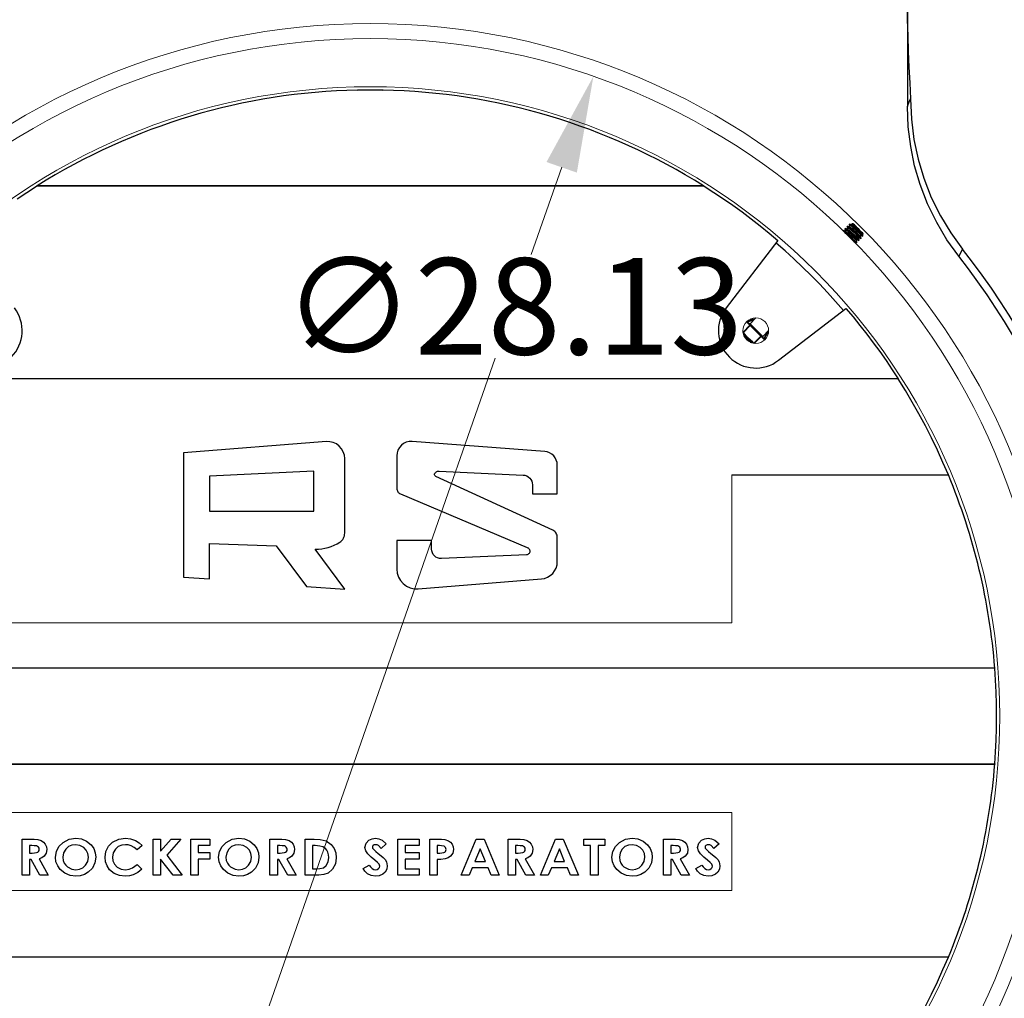
# Model space of a CAD drawing. Extents: x 491 to 722, y -17 to 140.
# Drawn here: x 528 to 549, y 105 to 125 of the extents above; entities that cross this region are included whole.
import ezdxf

# ---------------------------------------------------------------- set-up
doc = ezdxf.new("R2010")
doc.units = 0
doc.header["$LTSCALE"] = 6
doc.header["$MEASUREMENT"] = 0
doc.layers.get('0').update_dxf_attribs({"linetype": 'CONTINUOUS'})
doc.layers.get('DEFPOINTS').update_dxf_attribs({"color": 211, "linetype": 'CONTINUOUS'})
doc.layers.add('AM_5', color=3, linetype='CONTINUOUS', lineweight=15)
doc.styles.add('TEXT', font='arial.ttf')
doc.dimstyles.new('RKFD-SUB$3', dxfattribs={"dimtxt": 2, "dimasz": 2, "dimexe": 2, "dimexo": 2, "dimgap": 0, "dimtad": 0, "dimtih": 1, "dimtoh": 1, "dimzin": 0, "dimdsep": 46, "dimtxsty": 'TEXT', "dimcen": 0, "dimclrd": 5, "dimclre": 5, "dimclrt": 7, "dimadec": 0, "dimazin": 0, "dimtfac": 1, "dimtofl": 0, "dimtmove": 2, "dimatfit": 3, "dimfxl": 1, "dimtolj": 1, "dimtzin": 0, "dimlwd": -1, "dimarcsym": 0})

# ---------------------------------------------------------------- blocks, each defined once
blk = doc.blocks.new('1000TOP')
for p, q in [((11.145, 19.535), (11.145, 12.65)), ((-0.263, 12.995), (-0.088, 12.999)), ((0.263, 12.995), (-0.263, 12.995)), ((-0.088, 12.999), (0.088, 12.999)), ((0.088, 12.999), (0.263, 12.995)), ((11.145, 12.65), (11.185, 12.752)), ((11.185, 12.752), (11.211, 12.815)), ((11.211, 12.815), (11.228, 12.389)), ((11.162, 12.234), (11.145, 12.65)), ((11.228, 12.389), (11.282, 11.967)), ((11.214, 11.82), (11.162, 12.234)), ((11.282, 11.967), (11.367, 11.561)), ((11.296, 11.422), (11.214, 11.82)), ((11.367, 11.561), (11.486, 11.164)), ((11.41, 11.033), (11.296, 11.422)), ((11.486, 11.164), (11.642, 10.767)), ((-7.326, 10.739), (-7.128, 10.871)), ((-7.128, 10.871), (-6.928, 11)), ((-6.915, 11.005), (-6.928, 11)), ((6.915, 11.005), (-6.915, 11.005)), ((6.928, 11), (6.915, 11.005)), ((6.928, 11), (7.128, 10.871)), ((7.128, 10.871), (7.326, 10.739)), ((11.565, 10.632), (11.41, 11.033)), ((7.326, 10.739), (7.521, 10.603)), ((11.753, 10.245), (11.565, 10.632)), ((11.642, 10.767), (11.831, 10.384)), ((7.521, 10.603), (7.714, 10.464)), ((7.714, 10.464), (7.904, 10.321)), ((7.904, 10.321), (8.092, 10.174)), ((9.99, 10.218), (9.994, 10.202)), ((10.021, 10.22), (9.991, 10.22)), ((9.991, 10.218), (9.993, 10.218)), ((9.993, 10.218), (10.008, 10.206)), ((10.029, 10.212), (10.021, 10.22)), ((10.021, 10.22), (10.021, 10.22)), ((11.967, 9.887), (11.753, 10.245)), ((11.831, 10.384), (12.045, 10.029)), ((8.092, 10.174), (8.277, 10.025)), ((8.277, 10.025), (8.459, 9.871)), ((9.809, 10.069), (9.818, 10.063)), ((9.811, 10.076), (9.811, 10.076)), ((9.835, 10.07), (9.812, 10.076)), ((9.814, 10.074), (9.824, 10.069)), ((9.818, 10.063), (9.85, 10.037)), ((9.824, 10.069), (9.855, 10.043)), ((9.858, 10.064), (9.835, 10.07)), ((9.855, 10.12), (9.85, 10.115)), ((9.852, 10.112), (9.85, 10.115)), ((9.85, 10.115), (9.863, 10.108)), ((9.85, 10.114), (9.856, 10.091)), ((9.85, 10.037), (9.896, 9.997)), ((9.868, 10.113), (9.855, 10.12)), ((9.855, 10.043), (9.901, 10.003)), ((9.856, 10.091), (9.862, 10.069)), ((9.879, 10.114), (9.857, 10.121)), ((9.859, 10.067), (9.857, 10.065)), ((9.862, 10.07), (9.859, 10.067)), ((9.867, 10.059), (9.86, 10.063)), ((9.863, 10.108), (9.894, 10.082)), ((9.892, 10.039), (9.867, 10.059)), ((9.9, 10.087), (9.868, 10.113)), ((9.902, 10.108), (9.879, 10.114)), ((9.929, 10.008), (9.892, 10.039)), ((9.899, 10.165), (9.894, 10.159)), ((9.896, 10.156), (9.894, 10.159)), ((9.894, 10.159), (9.907, 10.152)), ((9.894, 10.158), (9.9, 10.135)), ((9.894, 10.082), (9.94, 10.041)), ((9.912, 10.157), (9.899, 10.165)), ((9.9, 10.135), (9.906, 10.113)), ((9.945, 10.047), (9.9, 10.087)), ((9.924, 10.159), (9.901, 10.165)), ((9.903, 10.111), (9.901, 10.109)), ((9.906, 10.114), (9.903, 10.111)), ((9.904, 10.107), (9.911, 10.103)), ((9.907, 10.152), (9.938, 10.126)), ((9.911, 10.103), (9.937, 10.083)), ((9.944, 10.131), (9.912, 10.157)), ((9.946, 10.153), (9.924, 10.159)), ((9.937, 10.083), (9.973, 10.052)), ((9.944, 10.209), (9.938, 10.203)), ((9.951, 10.196), (9.938, 10.203)), ((9.938, 10.203), (9.94, 10.2)), ((9.938, 10.202), (9.944, 10.179)), ((9.938, 10.126), (9.984, 10.086)), ((9.94, 10.041), (9.993, 9.993)), ((9.957, 10.202), (9.944, 10.209)), ((9.944, 10.179), (9.95, 10.158)), ((9.99, 10.091), (9.944, 10.131)), ((9.968, 10.203), (9.945, 10.209)), ((9.948, 10.155), (9.945, 10.153)), ((9.999, 9.999), (9.945, 10.047)), ((9.95, 10.158), (9.948, 10.155)), ((9.955, 10.147), (9.948, 10.151)), ((9.983, 10.17), (9.951, 10.196)), ((9.981, 10.128), (9.955, 10.147)), ((9.988, 10.176), (9.957, 10.202)), ((9.991, 10.197), (9.968, 10.203)), ((9.973, 10.052), (10.016, 10.016)), ((10.017, 10.097), (9.981, 10.128)), ((10.028, 10.13), (9.983, 10.17)), ((9.984, 10.086), (10.038, 10.038)), ((10.034, 10.135), (9.988, 10.176)), ((9.992, 10.199), (9.989, 10.197)), ((10.097, 9.995), (9.99, 10.091)), ((9.994, 10.202), (9.992, 10.199)), ((10, 10.192), (9.992, 10.195)), ((10.025, 10.172), (10, 10.192)), ((10.008, 10.206), (10.035, 10.182)), ((10.016, 10.016), (10.058, 9.979)), ((10.06, 10.06), (10.017, 10.097)), ((10.061, 10.141), (10.025, 10.172)), ((10.082, 10.082), (10.028, 10.13)), ((10.047, 10.194), (10.029, 10.212)), ((10.087, 10.087), (10.034, 10.135)), ((10.035, 10.182), (10.069, 10.151)), ((10.038, 10.038), (10.091, 9.99)), ((10.073, 10.168), (10.047, 10.194)), ((10.102, 10.023), (10.06, 10.06)), ((10.104, 10.104), (10.061, 10.141)), ((10.069, 10.151), (10.107, 10.116)), ((10.104, 10.137), (10.073, 10.168)), ((10.135, 10.034), (10.082, 10.082)), ((10.107, 10.072), (10.087, 10.087)), ((10.087, 10.087), (10.1, 10.074)), ((10.1, 10.074), (10.113, 10.061)), ((10.139, 9.992), (10.102, 10.023)), ((10.137, 10.104), (10.104, 10.137)), ((10.146, 10.067), (10.104, 10.104)), ((10.107, 10.116), (10.145, 10.081)), ((10.151, 10.039), (10.107, 10.072)), ((10.113, 10.061), (10.126, 10.049)), ((10.126, 10.049), (10.138, 10.037)), ((10.181, 9.994), (10.135, 10.034)), ((10.168, 10.073), (10.137, 10.104)), ((10.138, 10.037), (10.15, 10.025)), ((10.145, 10.081), (10.178, 10.052)), ((10.183, 10.036), (10.146, 10.067)), ((10.15, 10.025), (10.161, 10.014)), ((10.184, 10.017), (10.151, 10.039)), ((10.161, 10.014), (10.171, 10.003)), ((10.194, 10.047), (10.168, 10.073)), ((10.178, 10.052), (10.2, 10.032)), ((10.208, 10.016), (10.183, 10.036)), ((10.207, 10.004), (10.184, 10.017)), ((10.2, 10.032), (10.188, 10.041)), ((10.212, 10.029), (10.194, 10.047)), ((10.2, 10.032), (10.206, 10.026)), ((10.206, 10.026), (10.218, 10.014)), ((10.219, 10.011), (10.208, 10.016)), ((10.22, 10.021), (10.212, 10.029)), ((10.218, 10.014), (10.22, 10.012)), ((10.219, 10.013), (10.219, 10.011)), ((10.22, 10.012), (10.22, 10.021)), ((10.22, 10.021), (10.22, 10.021)), ((10.22, 10.012), (10.22, 10.012)), ((12.045, 10.029), (12.288, 9.693)), ((8.459, 9.871), (7.384, 8.471)), ((8.606, 9.656), (8.419, 9.819)), ((9.896, 9.997), (10.003, 9.901)), ((9.901, 10.003), (10.008, 9.907)), ((9.971, 9.971), (9.929, 10.008)), ((10.014, 9.934), (9.971, 9.971)), ((9.993, 9.993), (10.047, 9.945)), ((10.052, 9.951), (9.999, 9.999)), ((10.003, 9.901), (10.048, 9.861)), ((10.008, 9.907), (10.054, 9.867)), ((10.05, 9.903), (10.014, 9.934)), ((10.034, 9.847), (10.056, 9.842)), ((10.047, 9.945), (10.093, 9.905)), ((10.048, 9.861), (10.08, 9.835)), ((10.076, 9.884), (10.05, 9.903)), ((10.098, 9.911), (10.052, 9.951)), ((10.054, 9.867), (10.086, 9.841)), ((10.056, 9.842), (10.077, 9.837)), ((10.058, 9.979), (10.094, 9.948)), ((10.086, 9.878), (10.076, 9.884)), ((10.078, 9.891), (10.1, 9.886)), ((10.08, 9.835), (10.093, 9.828)), ((10.086, 9.878), (10.089, 9.881)), ((10.086, 9.841), (10.098, 9.833)), ((10.092, 9.856), (10.087, 9.879)), ((10.089, 9.881), (10.092, 9.884)), ((10.091, 9.99), (10.137, 9.949)), ((10.099, 9.834), (10.092, 9.856)), ((10.093, 9.905), (10.124, 9.879)), ((10.093, 9.828), (10.098, 9.833)), ((10.094, 9.948), (10.12, 9.928)), ((10.142, 9.955), (10.097, 9.995)), ((10.13, 9.885), (10.098, 9.911)), ((10.098, 9.833), (10.098, 9.835)), ((10.1, 9.886), (10.122, 9.881)), ((10.12, 9.928), (10.13, 9.923)), ((10.123, 9.935), (10.144, 9.93)), ((10.124, 9.879), (10.137, 9.872)), ((10.13, 9.923), (10.133, 9.925)), ((10.143, 9.877), (10.13, 9.885)), ((10.137, 9.901), (10.131, 9.923)), ((10.133, 9.925), (10.136, 9.928)), ((10.137, 9.949), (10.168, 9.923)), ((10.143, 9.878), (10.137, 9.901)), ((10.137, 9.872), (10.143, 9.877)), ((10.164, 9.972), (10.139, 9.992)), ((10.174, 9.929), (10.142, 9.955)), ((10.142, 9.879), (10.143, 9.877)), ((10.144, 9.93), (10.166, 9.925)), ((10.175, 9.967), (10.164, 9.972)), ((10.167, 9.979), (10.188, 9.974)), ((10.168, 9.923), (10.181, 9.916)), ((10.171, 10.003), (10.181, 9.994)), ((10.187, 9.922), (10.174, 9.929)), ((10.175, 9.967), (10.177, 9.97)), ((10.181, 9.945), (10.175, 9.967)), ((10.177, 9.97), (10.18, 9.972)), ((10.181, 9.994), (10.207, 9.971)), ((10.187, 9.922), (10.181, 9.945)), ((10.181, 9.916), (10.187, 9.922)), ((10.186, 9.923), (10.187, 9.922)), ((10.188, 9.974), (10.21, 9.97)), ((10.219, 10.003), (10.207, 10.004)), ((10.207, 9.971), (10.219, 9.962)), ((10.219, 9.962), (10.218, 9.963)), ((10.219, 10.008), (10.219, 10.003)), ((10.22, 9.963), (10.22, 10.008)), ((12.211, 9.547), (11.967, 9.887)), ((8.789, 9.49), (8.606, 9.656)), ((12.281, 9.68), (12.211, 9.547)), ((12.288, 9.693), (12.281, 9.68)), ((8.969, 9.32), (8.789, 9.49)), ((9.146, 9.146), (8.969, 9.32)), ((9.32, 8.969), (9.146, 9.146)), ((9.49, 8.789), (9.32, 8.969)), ((9.656, 8.606), (9.49, 8.789)), ((9.819, 8.419), (9.656, 8.606)), ((8.471, 7.384), (9.871, 8.459)), ((9.871, 8.459), (10.018, 8.285)), ((7.823, 8.168), (7.808, 8.183)), ((7.824, 8.175), (7.811, 8.187)), ((7.846, 8.153), (7.824, 8.175)), ((7.827, 8.173), (7.825, 8.17)), ((7.85, 8.213), (7.827, 8.173)), ((7.831, 8.17), (7.871, 8.201)), ((7.862, 8.188), (7.831, 8.17)), ((7.832, 8.181), (7.842, 8.19)), ((7.842, 8.19), (7.853, 8.199)), ((7.853, 8.199), (7.864, 8.206)), ((7.934, 8.21), (7.862, 8.188)), ((7.864, 8.206), (7.875, 8.214)), ((7.871, 8.201), (7.945, 8.232)), ((7.875, 8.214), (7.887, 8.22)), ((8, 8.265), (7.88, 8.145)), ((7.97, 8.235), (7.887, 8.235)), ((7.887, 8.22), (7.9, 8.226)), ((7.9, 8.226), (7.912, 8.231)), ((7.912, 8.231), (7.925, 8.235)), ((7.945, 8.21), (7.934, 8.21)), ((7.945, 8.232), (7.962, 8.235)), ((10.018, 8.285), (10.161, 8.109)), ((7.735, 7.969), (7.878, 8.113)), ((7.885, 8.106), (7.741, 7.961)), ((7.878, 8.113), (7.823, 8.168)), ((7.876, 8.122), (7.846, 8.153)), ((7.856, 8.143), (7.853, 8.145)), ((7.859, 8.141), (7.856, 8.143)), ((7.863, 8.14), (7.859, 8.141)), ((7.867, 8.139), (7.863, 8.14)), ((7.87, 8.14), (7.867, 8.139)), ((7.874, 8.141), (7.87, 8.14)), ((7.871, 8.14), (7.872, 8.142)), ((7.872, 8.142), (7.882, 8.148)), ((7.877, 8.143), (7.874, 8.141)), ((7.913, 8.085), (7.876, 8.122)), ((7.88, 8.145), (7.877, 8.143)), ((7.879, 8.112), (7.878, 8.113)), ((7.88, 8.111), (7.879, 8.112)), ((7.88, 8.145), (7.883, 8.142)), ((7.881, 8.111), (7.88, 8.111)), ((7.881, 8.11), (7.881, 8.111)), ((7.882, 8.109), (7.881, 8.11)), ((7.883, 8.108), (7.882, 8.109)), ((7.883, 8.142), (7.895, 8.13)), ((7.884, 8.107), (7.883, 8.108)), ((7.885, 8.106), (7.884, 8.107)), ((7.996, 7.996), (7.885, 8.106)), ((7.895, 8.13), (7.916, 8.109)), ((7.955, 8.043), (7.913, 8.085)), ((7.916, 8.109), (7.944, 8.081)), ((7.944, 8.081), (7.977, 8.048)), ((7.999, 7.999), (7.955, 8.043)), ((7.977, 8.048), (8.012, 8.012)), ((8.106, 7.885), (7.996, 7.996)), ((8.043, 7.955), (7.999, 7.999)), ((8.012, 8.012), (8.081, 7.944)), ((8.145, 7.88), (8.265, 8)), ((8.209, 7.889), (8.263, 7.983)), ((8.245, 7.972), (8.243, 7.959)), ((8.246, 7.981), (8.245, 7.972)), ((10.161, 8.109), (10.301, 7.93)), ((7.736, 7.966), (7.734, 7.968)), ((7.734, 7.968), (7.734, 7.968)), ((7.739, 7.964), (7.736, 7.966)), ((7.741, 7.961), (7.739, 7.964)), ((7.741, 7.96), (7.741, 7.961)), ((7.832, 7.849), (7.741, 7.96)), ((7.791, 7.876), (7.745, 7.922)), ((7.833, 7.833), (7.791, 7.876)), ((7.801, 7.865), (7.813, 7.849)), ((7.813, 7.849), (7.808, 7.858)), ((7.813, 7.849), (7.849, 7.786)), ((7.938, 7.758), (7.832, 7.849)), ((7.842, 7.808), (7.832, 7.817)), ((7.876, 7.791), (7.833, 7.833)), ((7.853, 7.8), (7.842, 7.808)), ((7.864, 7.792), (7.853, 7.8)), ((7.875, 7.785), (7.864, 7.792)), ((7.887, 7.778), (7.875, 7.785)), ((7.917, 7.75), (7.876, 7.791)), ((7.89, 7.777), (7.887, 7.778)), ((7.961, 7.741), (8.106, 7.885)), ((8.113, 7.878), (7.969, 7.735)), ((8.085, 7.913), (8.043, 7.955)), ((8.081, 7.944), (8.109, 7.916)), ((8.122, 7.876), (8.085, 7.913)), ((8.106, 7.885), (8.108, 7.883)), ((8.108, 7.883), (8.109, 7.882)), ((8.109, 7.916), (8.13, 7.895)), ((8.109, 7.882), (8.11, 7.881)), ((8.11, 7.881), (8.111, 7.881)), ((8.111, 7.881), (8.111, 7.88)), ((8.111, 7.88), (8.112, 7.879)), ((8.112, 7.879), (8.113, 7.878)), ((8.113, 7.878), (8.168, 7.823)), ((8.153, 7.846), (8.122, 7.876)), ((8.13, 7.895), (8.142, 7.883)), ((8.139, 7.867), (8.14, 7.87)), ((8.14, 7.863), (8.139, 7.867)), ((8.14, 7.87), (8.141, 7.874)), ((8.141, 7.859), (8.14, 7.863)), ((8.141, 7.874), (8.143, 7.877)), ((8.143, 7.856), (8.141, 7.859)), ((8.142, 7.883), (8.145, 7.88)), ((8.143, 7.877), (8.145, 7.88)), ((8.145, 7.853), (8.143, 7.856)), ((8.175, 7.823), (8.153, 7.846)), ((8.191, 7.88), (8.158, 7.846)), ((8.168, 7.823), (8.183, 7.808)), ((8.171, 7.825), (8.209, 7.889)), ((8.171, 7.824), (8.171, 7.825)), ((8.187, 7.811), (8.175, 7.823)), ((8.223, 7.95), (8.191, 7.88)), ((8.224, 7.959), (8.223, 7.95)), ((8.243, 7.959), (8.241, 7.945)), ((10.301, 7.93), (10.438, 7.748)), ((7.883, 7.763), (7.904, 7.763)), ((7.922, 7.745), (7.917, 7.75)), ((7.961, 7.741), (7.938, 7.758)), ((7.962, 7.74), (7.961, 7.741)), ((7.965, 7.738), (7.962, 7.74)), ((7.967, 7.736), (7.965, 7.738)), ((7.968, 7.734), (7.967, 7.736)), ((10.438, 7.748), (10.572, 7.565)), ((10.572, 7.565), (10.703, 7.379)), ((10.703, 7.379), (10.83, 7.19)), ((10.83, 7.19), (10.954, 7)), ((10.954, 7), (-10.954, 7)), ((11.103, 6.756), (10.954, 7)), ((10.954, 7), (10.955, 6.995)), ((11.247, 6.515), (11.103, 6.756)), ((11.385, 6.27), (11.247, 6.515)), ((11.518, 6.023), (11.385, 6.27)), ((11.645, 5.772), (11.518, 6.023)), ((11.767, 5.519), (11.645, 5.772)), ((-0.911, 5.697), (-3.88, 5.467)), ((-0.839, 5.695), (-0.911, 5.697)), ((-0.768, 5.679), (-0.839, 5.695)), ((-0.703, 5.648), (-0.768, 5.679)), ((-0.645, 5.605), (-0.703, 5.648)), ((-0.597, 5.55), (-0.645, 5.605)), ((-0.561, 5.487), (-0.597, 5.55)), ((0.574, 5.522), (0.556, 5.464)), ((0.604, 5.574), (0.574, 5.522)), ((0.644, 5.62), (0.604, 5.574)), ((0.692, 5.656), (0.644, 5.62)), ((0.746, 5.682), (0.692, 5.656)), ((0.805, 5.696), (0.746, 5.682)), ((0.865, 5.697), (0.805, 5.696)), ((3.62, 5.492), (0.865, 5.697)), ((11.884, 5.263), (11.767, 5.519)), ((-3.88, 5.467), (-3.88, 2.883)), ((-0.539, 5.418), (-0.561, 5.487)), ((-0.532, 5.346), (-0.539, 5.418)), ((-0.532, 3.793), (-0.532, 5.346)), ((0.556, 5.464), (0.55, 5.404)), ((0.55, 5.404), (0.55, 4.725)), ((3.672, 5.483), (3.62, 5.492)), ((3.721, 5.465), (3.672, 5.483)), ((3.766, 5.438), (3.721, 5.465)), ((3.805, 5.403), (3.766, 5.438)), ((3.837, 5.361), (3.805, 5.403)), ((3.86, 5.314), (3.837, 5.361)), ((3.875, 5.264), (3.86, 5.314)), ((3.88, 5.212), (3.875, 5.264)), ((3.88, 4.612), (3.88, 5.212)), ((11.995, 5.005), (11.884, 5.263)), ((-1.171, 5.083), (-3.334, 4.978)), ((-3.334, 4.978), (-3.334, 4.251)), ((-1.171, 4.251), (-1.171, 5.083)), ((1.332, 5.016), (1.333, 5.026)), ((1.333, 5.005), (1.332, 5.016)), ((1.333, 5.026), (1.337, 5.036)), ((1.337, 4.995), (1.333, 5.005)), ((1.337, 5.036), (1.343, 5.045)), ((1.343, 4.986), (1.337, 4.995)), ((1.343, 5.045), (1.351, 5.054)), ((1.35, 4.979), (1.343, 4.986)), ((1.359, 4.974), (1.35, 4.979)), ((1.351, 5.054), (1.361, 5.062)), ((3.789, 3.855), (1.359, 4.974)), ((1.361, 5.062), (1.371, 5.069)), ((1.371, 5.069), (1.382, 5.075)), ((1.382, 5.075), (1.394, 5.08)), ((1.394, 5.08), (1.406, 5.083)), ((1.406, 5.083), (1.418, 5.084)), ((1.418, 5.084), (1.431, 5.084)), ((1.431, 5.084), (3.171, 5.003)), ((3.171, 5.003), (3.209, 4.997)), ((3.209, 4.997), (3.245, 4.985)), ((3.245, 4.985), (3.278, 4.965)), ((3.278, 4.965), (3.308, 4.94)), ((3.308, 4.94), (3.331, 4.91)), ((3.331, 4.91), (3.349, 4.876)), ((12, 5), (11.995, 5.005)), ((0.55, 4.725), (0.551, 4.707)), ((0.551, 4.707), (0.555, 4.69)), ((3.349, 4.876), (3.36, 4.839)), ((3.36, 4.839), (3.363, 4.801)), ((3.363, 4.801), (3.363, 4.612)), ((0.555, 4.69), (0.561, 4.673)), ((0.561, 4.673), (0.57, 4.657)), ((0.57, 4.657), (0.581, 4.643)), ((0.581, 4.643), (0.594, 4.631)), ((0.594, 4.631), (0.609, 4.62)), ((0.609, 4.62), (0.625, 4.612)), ((0.625, 4.612), (3.257, 3.499)), ((3.363, 4.612), (3.88, 4.612)), ((-3.334, 4.251), (-1.171, 4.251)), ((-0.573, 3.666), (-0.559, 3.689)), ((-0.559, 3.689), (-0.547, 3.713)), ((-0.547, 3.713), (-0.539, 3.739)), ((-0.539, 3.739), (-0.534, 3.766)), ((-0.534, 3.766), (-0.532, 3.793)), ((3.808, 3.844), (3.789, 3.855)), ((3.826, 3.831), (3.808, 3.844)), ((3.842, 3.815), (3.826, 3.831)), ((3.855, 3.797), (3.842, 3.815)), ((3.866, 3.777), (3.855, 3.797)), ((3.874, 3.757), (3.866, 3.777)), ((3.878, 3.735), (3.874, 3.757)), ((3.88, 3.713), (3.878, 3.735)), ((3.88, 3.202), (3.88, 3.713)), ((-3.334, 2.847), (-3.334, 3.58)), ((-3.334, 3.58), (-1.952, 3.534)), ((-1.952, 3.534), (-1.327, 2.687)), ((-1.008, 3.472), (-0.942, 3.484)), ((-0.942, 3.484), (-0.877, 3.5)), ((-0.877, 3.5), (-0.813, 3.521)), ((-0.813, 3.521), (-0.751, 3.547)), ((-0.751, 3.547), (-0.691, 3.576)), ((-0.691, 3.576), (-0.633, 3.61)), ((-0.633, 3.61), (-0.611, 3.626)), ((-0.611, 3.626), (-0.591, 3.645)), ((-0.591, 3.645), (-0.573, 3.666)), ((1.271, 3.644), (0.55, 3.644)), ((0.55, 3.644), (0.55, 3.049)), ((1.271, 3.465), (1.271, 3.644)), ((3.257, 3.499), (3.266, 3.495)), ((3.266, 3.495), (3.275, 3.489)), ((3.275, 3.489), (3.283, 3.482)), ((3.283, 3.482), (3.29, 3.475)), ((3.29, 3.475), (3.296, 3.466)), ((-1.142, 3.463), (-1.075, 3.465)), ((-0.532, 2.635), (-1.142, 3.463)), ((-1.075, 3.465), (-1.008, 3.472)), ((1.275, 3.426), (1.271, 3.465)), ((1.287, 3.389), (1.275, 3.426)), ((1.306, 3.354), (1.287, 3.389)), ((1.331, 3.324), (1.306, 3.354)), ((1.362, 3.3), (1.331, 3.324)), ((1.397, 3.283), (1.362, 3.3)), ((1.435, 3.273), (1.397, 3.283)), ((1.474, 3.27), (1.435, 3.273)), ((3.239, 3.346), (1.474, 3.27)), ((3.256, 3.348), (3.239, 3.346)), ((3.271, 3.354), (3.256, 3.348)), ((3.285, 3.364), (3.271, 3.354)), ((3.296, 3.376), (3.285, 3.364)), ((3.296, 3.466), (3.301, 3.458)), ((3.304, 3.39), (3.296, 3.376)), ((3.301, 3.458), (3.305, 3.448)), ((3.309, 3.405), (3.304, 3.39)), ((3.305, 3.448), (3.309, 3.438)), ((3.309, 3.438), (3.311, 3.422)), ((3.311, 3.422), (3.309, 3.405)), ((3.825, 3.012), (3.855, 3.072)), ((3.855, 3.072), (3.874, 3.136)), ((3.874, 3.136), (3.88, 3.202)), ((-3.88, 2.883), (-3.334, 2.847)), ((0.55, 3.049), (0.558, 2.965)), ((0.558, 2.965), (0.584, 2.885)), ((0.584, 2.885), (0.626, 2.811)), ((3.616, 2.857), (3.678, 2.88)), ((3.678, 2.88), (3.735, 2.915)), ((3.735, 2.915), (3.785, 2.959)), ((3.785, 2.959), (3.825, 3.012)), ((-1.327, 2.687), (-0.532, 2.635)), ((0.626, 2.811), (0.682, 2.748)), ((0.682, 2.748), (0.749, 2.697)), ((0.749, 2.697), (0.826, 2.662)), ((0.826, 2.662), (0.908, 2.642)), ((0.993, 2.64), (3.55, 2.845)), ((3.55, 2.845), (3.616, 2.857)), ((0.908, 2.642), (0.993, 2.64)), ((12.959, 0.995), (12.961, 1)), ((12.976, 0.746), (12.959, 0.995)), ((12.988, 0.498), (12.976, 0.746)), ((12.995, 0.249), (12.988, 0.498)), ((12.997, 0), (12.995, 0.249)), ((12.995, -0.249), (12.997, 0)), ((12.988, -0.498), (12.995, -0.249)), ((12.976, -0.746), (12.988, -0.498)), ((12.959, -0.995), (12.976, -0.746)), ((-12.961, -1), (12.961, -1)), ((12.959, -0.995), (12.961, -1)), ((-7.226, -3.306), (-7.226, -2.556)), ((-7.226, -2.556), (-7.053, -2.556)), ((-7.053, -2.556), (-6.977, -2.558)), ((-6.977, -2.558), (-6.902, -2.565)), ((-6.902, -2.565), (-6.829, -2.586)), ((-6.829, -2.586), (-6.782, -2.618)), ((-6.782, -2.618), (-6.746, -2.661)), ((-6.461, -2.707), (-6.377, -2.623)), ((-6.377, -2.623), (-6.252, -2.558)), ((-6.252, -2.558), (-6.114, -2.537)), ((-6.114, -2.537), (-5.996, -2.552)), ((-5.996, -2.552), (-5.887, -2.6)), ((-5.887, -2.6), (-5.796, -2.677)), ((-5.434, -2.704), (-5.348, -2.621)), ((-5.348, -2.621), (-5.221, -2.558)), ((-5.221, -2.558), (-5.082, -2.537)), ((-5.082, -2.537), (-4.974, -2.549)), ((-4.974, -2.549), (-4.872, -2.585)), ((-4.872, -2.585), (-4.799, -2.629)), ((-4.799, -2.629), (-4.736, -2.686)), ((-4.505, -3.306), (-4.505, -2.556)), ((-4.505, -2.556), (-4.351, -2.556)), ((-4.351, -2.556), (-4.351, -2.806)), ((-4.351, -2.806), (-4.131, -2.556)), ((-3.932, -2.556), (-4.225, -2.888)), ((-4.131, -2.556), (-3.932, -2.556)), ((-3.726, -3.306), (-3.726, -2.556)), ((-3.726, -2.556), (-3.332, -2.556)), ((-3.332, -2.556), (-3.332, -2.69)), ((-3.076, -2.707), (-2.992, -2.623)), ((-2.992, -2.623), (-2.868, -2.558)), ((-2.868, -2.558), (-2.729, -2.537)), ((-2.729, -2.537), (-2.611, -2.552)), ((-2.611, -2.552), (-2.502, -2.6)), ((-2.502, -2.6), (-2.411, -2.677)), ((-2.082, -3.306), (-2.082, -2.556)), ((-2.082, -2.556), (-1.908, -2.556)), ((-1.908, -2.556), (-1.833, -2.558)), ((-1.833, -2.558), (-1.758, -2.565)), ((-1.758, -2.565), (-1.685, -2.586)), ((-1.685, -2.586), (-1.638, -2.618)), ((-1.638, -2.618), (-1.602, -2.661)), ((-1.351, -3.306), (-1.351, -2.556)), ((-1.351, -2.556), (-1.168, -2.556)), ((-1.168, -2.556), (-1.039, -2.562)), ((-1.039, -2.562), (-0.915, -2.592)), ((-0.915, -2.592), (-0.81, -2.665)), ((-0.111, -2.727), (-0.088, -2.641)), ((-0.088, -2.641), (-0.028, -2.576)), ((-0.028, -2.576), (0.035, -2.546)), ((0.035, -2.546), (0.105, -2.537)), ((0.105, -2.537), (0.178, -2.547)), ((0.178, -2.547), (0.245, -2.579)), ((0.332, -2.656), (0.224, -2.748)), ((0.245, -2.579), (0.332, -2.656)), ((0.572, -3.306), (0.572, -2.556)), ((0.572, -2.556), (1.014, -2.556)), ((1.014, -2.556), (1.014, -2.69)), ((1.236, -3.306), (1.236, -2.556)), ((1.236, -2.556), (1.402, -2.556)), ((1.402, -2.556), (1.476, -2.558)), ((1.476, -2.558), (1.549, -2.566)), ((1.549, -2.566), (1.62, -2.588)), ((1.62, -2.588), (1.665, -2.619)), ((1.665, -2.619), (1.699, -2.663)), ((1.885, -3.306), (2.198, -2.556)), ((2.198, -2.556), (2.36, -2.556)), ((2.36, -2.556), (2.673, -3.306)), ((2.861, -3.306), (2.861, -2.556)), ((2.861, -2.556), (3.034, -2.556)), ((3.034, -2.556), (3.109, -2.558)), ((3.109, -2.558), (3.185, -2.565)), ((3.185, -2.565), (3.257, -2.586)), ((3.257, -2.586), (3.304, -2.618)), ((3.304, -2.618), (3.341, -2.661)), ((3.529, -3.306), (3.842, -2.556)), ((3.842, -2.556), (4.004, -2.556)), ((4.004, -2.556), (4.317, -3.306)), ((4.428, -2.69), (4.428, -2.556)), ((4.428, -2.556), (4.87, -2.556)), ((4.87, -2.556), (4.87, -2.69)), ((5.087, -2.707), (5.171, -2.623)), ((5.171, -2.623), (5.296, -2.558)), ((5.296, -2.558), (5.434, -2.537)), ((5.434, -2.537), (5.552, -2.552)), ((5.552, -2.552), (5.661, -2.6)), ((5.661, -2.6), (5.752, -2.677)), ((6.082, -3.306), (6.082, -2.556)), ((6.082, -2.556), (6.255, -2.556)), ((6.255, -2.556), (6.331, -2.558)), ((6.331, -2.558), (6.406, -2.565)), ((6.406, -2.565), (6.478, -2.586)), ((6.478, -2.586), (6.526, -2.618)), ((6.526, -2.618), (6.562, -2.661)), ((6.793, -2.727), (6.815, -2.641)), ((6.815, -2.641), (6.876, -2.576)), ((6.876, -2.576), (6.939, -2.546)), ((6.939, -2.546), (7.009, -2.537)), ((7.009, -2.537), (7.082, -2.547)), ((7.082, -2.547), (7.149, -2.579)), ((7.236, -2.656), (7.128, -2.748)), ((7.149, -2.579), (7.236, -2.656)), ((-7.072, -2.69), (-7.072, -2.844)), ((-7.024, -2.69), (-7.072, -2.69)), ((-7.072, -2.844), (-7.017, -2.844)), ((-6.976, -2.692), (-7.024, -2.69)), ((-7.017, -2.844), (-6.97, -2.843)), ((-6.928, -2.698), (-6.976, -2.692)), ((-6.97, -2.843), (-6.924, -2.835)), ((-6.906, -2.708), (-6.928, -2.698)), ((-6.924, -2.835), (-6.902, -2.826)), ((-6.887, -2.723), (-6.906, -2.708)), ((-6.902, -2.826), (-6.884, -2.811)), ((-6.874, -2.743), (-6.887, -2.723)), ((-6.884, -2.811), (-6.873, -2.79)), ((-6.87, -2.767), (-6.874, -2.743)), ((-6.873, -2.79), (-6.87, -2.767)), ((-6.729, -2.844), (-6.771, -2.906)), ((-6.746, -2.661), (-6.723, -2.713)), ((-6.716, -2.769), (-6.729, -2.844)), ((-6.723, -2.713), (-6.716, -2.769)), ((-6.534, -2.931), (-6.515, -2.813)), ((-6.515, -2.813), (-6.461, -2.707)), ((-6.366, -2.843), (-6.38, -2.932)), ((-6.321, -2.763), (-6.366, -2.843)), ((-6.263, -2.712), (-6.321, -2.763)), ((-6.193, -2.681), (-6.263, -2.712)), ((-6.116, -2.671), (-6.193, -2.681)), ((-6.027, -2.685), (-6.116, -2.671)), ((-5.947, -2.73), (-6.027, -2.685)), ((-5.895, -2.786), (-5.947, -2.73)), ((-5.862, -2.855), (-5.895, -2.786)), ((-5.851, -2.931), (-5.862, -2.855)), ((-5.796, -2.677), (-5.741, -2.753)), ((-5.741, -2.753), (-5.708, -2.84)), ((-5.708, -2.84), (-5.697, -2.933)), ((-5.505, -2.93), (-5.488, -2.811)), ((-5.488, -2.811), (-5.434, -2.704)), ((-5.336, -2.84), (-5.351, -2.929)), ((-5.289, -2.762), (-5.336, -2.84)), ((-5.23, -2.712), (-5.289, -2.762)), ((-5.159, -2.681), (-5.23, -2.712)), ((-5.082, -2.671), (-5.159, -2.681)), ((-5.023, -2.677), (-5.082, -2.671)), ((-4.965, -2.694), (-5.023, -2.677)), ((-4.899, -2.731), (-4.965, -2.694)), ((-4.841, -2.78), (-4.899, -2.731)), ((-4.736, -2.686), (-4.841, -2.78)), ((-3.332, -2.69), (-3.572, -2.69)), ((-3.572, -2.69), (-3.572, -2.835)), ((-3.572, -2.835), (-3.332, -2.835)), ((-3.332, -2.835), (-3.332, -2.969)), ((-3.149, -2.931), (-3.131, -2.813)), ((-3.131, -2.813), (-3.076, -2.707)), ((-2.981, -2.843), (-2.995, -2.932)), ((-2.937, -2.763), (-2.981, -2.843)), ((-2.879, -2.712), (-2.937, -2.763)), ((-2.808, -2.681), (-2.879, -2.712)), ((-2.731, -2.671), (-2.808, -2.681)), ((-2.642, -2.685), (-2.731, -2.671)), ((-2.563, -2.73), (-2.642, -2.685)), ((-2.51, -2.786), (-2.563, -2.73)), ((-2.477, -2.855), (-2.51, -2.786)), ((-2.466, -2.931), (-2.477, -2.855)), ((-2.411, -2.677), (-2.357, -2.753)), ((-2.357, -2.753), (-2.323, -2.84)), ((-2.323, -2.84), (-2.312, -2.933)), ((-1.88, -2.69), (-1.928, -2.69)), ((-1.928, -2.69), (-1.928, -2.844)), ((-1.928, -2.844), (-1.873, -2.844)), ((-1.831, -2.692), (-1.88, -2.69)), ((-1.873, -2.844), (-1.826, -2.843)), ((-1.784, -2.698), (-1.831, -2.692)), ((-1.826, -2.843), (-1.779, -2.835)), ((-1.762, -2.708), (-1.784, -2.698)), ((-1.779, -2.835), (-1.757, -2.826)), ((-1.743, -2.723), (-1.762, -2.708)), ((-1.757, -2.826), (-1.739, -2.811)), ((-1.73, -2.743), (-1.743, -2.723)), ((-1.739, -2.811), (-1.729, -2.79)), ((-1.726, -2.767), (-1.73, -2.743)), ((-1.729, -2.79), (-1.726, -2.767)), ((-1.585, -2.844), (-1.627, -2.906)), ((-1.602, -2.661), (-1.579, -2.713)), ((-1.572, -2.769), (-1.585, -2.844)), ((-1.579, -2.713), (-1.572, -2.769)), ((-1.144, -2.69), (-1.197, -2.69)), ((-1.197, -2.69), (-1.197, -3.171)), ((-1.046, -2.699), (-1.144, -2.69)), ((-0.986, -2.717), (-1.046, -2.699)), ((-0.933, -2.751), (-0.986, -2.717)), ((-0.903, -2.785), (-0.933, -2.751)), ((-0.881, -2.825), (-0.903, -2.785)), ((-0.865, -2.881), (-0.881, -2.825)), ((-0.81, -2.665), (-0.752, -2.747)), ((-0.752, -2.747), (-0.717, -2.841)), ((-0.717, -2.841), (-0.707, -2.941)), ((-0.094, -2.8), (-0.111, -2.727)), ((-0.052, -2.862), (-0.094, -2.8)), ((0.048, -2.701), (0.043, -2.72)), ((0.043, -2.72), (0.048, -2.742)), ((0.061, -2.687), (0.048, -2.701)), ((0.048, -2.742), (0.056, -2.756)), ((0.056, -2.756), (0.116, -2.812)), ((0.083, -2.675), (0.061, -2.687)), ((0.108, -2.671), (0.083, -2.675)), ((0.139, -2.677), (0.108, -2.671)), ((0.116, -2.812), (0.165, -2.853)), ((0.168, -2.691), (0.139, -2.677)), ((0.165, -2.853), (0.224, -2.901)), ((0.224, -2.748), (0.168, -2.691)), ((1.014, -2.69), (0.726, -2.69)), ((0.726, -2.69), (0.726, -2.835)), ((0.726, -2.835), (1.014, -2.835)), ((1.014, -2.835), (1.014, -2.969)), ((1.434, -2.69), (1.389, -2.69)), ((1.389, -2.69), (1.389, -2.844)), ((1.389, -2.844), (1.44, -2.844)), ((1.479, -2.692), (1.434, -2.69)), ((1.44, -2.844), (1.483, -2.843)), ((1.535, -2.705), (1.479, -2.692)), ((1.483, -2.843), (1.526, -2.835)), ((1.526, -2.835), (1.545, -2.825)), ((1.561, -2.727), (1.535, -2.705)), ((1.545, -2.825), (1.56, -2.81)), ((1.56, -2.81), (1.569, -2.79)), ((1.57, -2.747), (1.561, -2.727)), ((1.569, -2.79), (1.572, -2.769)), ((1.572, -2.769), (1.57, -2.747)), ((1.712, -2.847), (1.666, -2.911)), ((1.699, -2.663), (1.72, -2.714)), ((1.726, -2.769), (1.712, -2.847)), ((1.72, -2.714), (1.726, -2.769)), ((2.279, -2.757), (2.169, -3.017)), ((2.389, -3.017), (2.279, -2.757)), ((3.063, -2.69), (3.014, -2.69)), ((3.014, -2.69), (3.014, -2.844)), ((3.014, -2.844), (3.069, -2.844)), ((3.111, -2.692), (3.063, -2.69)), ((3.069, -2.844), (3.117, -2.843)), ((3.159, -2.698), (3.111, -2.692)), ((3.117, -2.843), (3.163, -2.835)), ((3.181, -2.708), (3.159, -2.698)), ((3.163, -2.835), (3.185, -2.826)), ((3.199, -2.723), (3.181, -2.708)), ((3.185, -2.826), (3.203, -2.811)), ((3.212, -2.743), (3.199, -2.723)), ((3.203, -2.811), (3.213, -2.79)), ((3.216, -2.767), (3.212, -2.743)), ((3.213, -2.79), (3.216, -2.767)), ((3.357, -2.844), (3.315, -2.906)), ((3.341, -2.661), (3.363, -2.713)), ((3.37, -2.769), (3.357, -2.844)), ((3.363, -2.713), (3.37, -2.769)), ((3.923, -2.757), (3.814, -3.017)), ((4.033, -3.017), (3.923, -2.757)), ((4.572, -2.69), (4.428, -2.69)), ((4.572, -3.306), (4.572, -2.69)), ((4.87, -2.69), (4.726, -2.69)), ((4.726, -2.69), (4.726, -3.306)), ((5.014, -2.931), (5.033, -2.813)), ((5.033, -2.813), (5.087, -2.707)), ((5.182, -2.843), (5.168, -2.932)), ((5.227, -2.763), (5.182, -2.843)), ((5.285, -2.712), (5.227, -2.763)), ((5.355, -2.681), (5.285, -2.712)), ((5.432, -2.671), (5.355, -2.681)), ((5.522, -2.685), (5.432, -2.671)), ((5.601, -2.73), (5.522, -2.685)), ((5.653, -2.786), (5.601, -2.73)), ((5.687, -2.855), (5.653, -2.786)), ((5.697, -2.931), (5.687, -2.855)), ((5.752, -2.677), (5.807, -2.753)), ((5.807, -2.753), (5.84, -2.84)), ((5.84, -2.84), (5.851, -2.933)), ((6.236, -2.69), (6.236, -2.844)), ((6.284, -2.69), (6.236, -2.69)), ((6.236, -2.844), (6.291, -2.844)), ((6.332, -2.692), (6.284, -2.69)), ((6.291, -2.844), (6.338, -2.843)), ((6.38, -2.698), (6.332, -2.692)), ((6.338, -2.843), (6.384, -2.835)), ((6.402, -2.708), (6.38, -2.698)), ((6.384, -2.835), (6.406, -2.826)), ((6.421, -2.723), (6.402, -2.708)), ((6.406, -2.826), (6.424, -2.811)), ((6.433, -2.743), (6.421, -2.723)), ((6.424, -2.811), (6.434, -2.79)), ((6.438, -2.767), (6.433, -2.743)), ((6.434, -2.79), (6.438, -2.767)), ((6.579, -2.844), (6.537, -2.906)), ((6.562, -2.661), (6.584, -2.713)), ((6.591, -2.769), (6.579, -2.844)), ((6.584, -2.713), (6.591, -2.769)), ((6.81, -2.8), (6.793, -2.727)), ((6.852, -2.862), (6.81, -2.8)), ((6.952, -2.701), (6.947, -2.72)), ((6.947, -2.72), (6.952, -2.742)), ((6.965, -2.687), (6.952, -2.701)), ((6.952, -2.742), (6.96, -2.756)), ((6.96, -2.756), (7.02, -2.812)), ((6.987, -2.675), (6.965, -2.687)), ((7.012, -2.671), (6.987, -2.675)), ((7.043, -2.677), (7.012, -2.671)), ((7.02, -2.812), (7.069, -2.853)), ((7.071, -2.691), (7.043, -2.677)), ((7.069, -2.853), (7.127, -2.901)), ((7.128, -2.748), (7.071, -2.691)), ((-7.04, -2.979), (-7.072, -2.979)), ((-7.072, -2.979), (-7.072, -3.306)), ((-6.856, -3.306), (-7.04, -2.979)), ((-6.82, -2.941), (-6.875, -2.964)), ((-6.875, -2.964), (-6.683, -3.306)), ((-6.771, -2.906), (-6.82, -2.941)), ((-6.523, -3.024), (-6.534, -2.931)), ((-6.488, -3.111), (-6.523, -3.024)), ((-6.38, -2.932), (-6.373, -2.997)), ((-6.373, -2.997), (-6.35, -3.057)), ((-6.35, -3.057), (-6.321, -3.098)), ((-5.911, -3.098), (-5.865, -3.02)), ((-5.865, -3.02), (-5.851, -2.931)), ((-5.714, -3.05), (-5.768, -3.155)), ((-5.697, -2.933), (-5.714, -3.05)), ((-5.495, -3.024), (-5.505, -2.93)), ((-5.463, -3.113), (-5.495, -3.024)), ((-5.351, -2.929), (-5.341, -3.007)), ((-5.341, -3.007), (-5.308, -3.078)), ((-4.093, -3.306), (-4.351, -2.969)), ((-4.351, -2.969), (-4.351, -3.306)), ((-4.225, -2.888), (-3.904, -3.306)), ((-3.332, -2.969), (-3.572, -2.969)), ((-3.572, -2.969), (-3.572, -3.306)), ((-3.138, -3.024), (-3.149, -2.931)), ((-3.104, -3.111), (-3.138, -3.024)), ((-2.995, -2.932), (-2.988, -2.997)), ((-2.988, -2.997), (-2.966, -3.057)), ((-2.966, -3.057), (-2.936, -3.098)), ((-2.526, -3.098), (-2.481, -3.02)), ((-2.481, -3.02), (-2.466, -2.931)), ((-2.33, -3.05), (-2.384, -3.155)), ((-2.312, -2.933), (-2.33, -3.05)), ((-1.896, -2.979), (-1.928, -2.979)), ((-1.928, -2.979), (-1.928, -3.306)), ((-1.712, -3.306), (-1.896, -2.979)), ((-1.676, -2.941), (-1.731, -2.964)), ((-1.731, -2.964), (-1.538, -3.306)), ((-1.627, -2.906), (-1.676, -2.941)), ((-0.915, -3.106), (-0.872, -3.027)), ((-0.872, -3.027), (-0.861, -2.939)), ((-0.861, -2.939), (-0.865, -2.881)), ((-0.707, -2.941), (-0.725, -3.065)), ((0.017, -2.929), (-0.052, -2.862)), ((0.091, -2.99), (0.017, -2.929)), ((0.149, -3.039), (0.091, -2.99)), ((0.182, -3.074), (0.149, -3.039)), ((0.224, -2.901), (0.268, -2.94)), ((0.268, -2.94), (0.305, -2.981)), ((0.305, -2.981), (0.334, -3.027)), ((0.334, -3.027), (0.351, -3.112)), ((1.014, -2.969), (0.726, -2.969)), ((0.726, -2.969), (0.726, -3.171)), ((1.463, -2.978), (1.389, -2.979)), ((1.389, -2.979), (1.389, -3.306)), ((1.556, -2.968), (1.463, -2.978)), ((1.615, -2.946), (1.556, -2.968)), ((1.666, -2.911), (1.615, -2.946)), ((2.169, -3.017), (2.389, -3.017)), ((3.047, -2.979), (3.014, -2.979)), ((3.014, -2.979), (3.014, -3.306)), ((3.23, -3.306), (3.047, -2.979)), ((3.267, -2.941), (3.211, -2.964)), ((3.211, -2.964), (3.404, -3.306)), ((3.315, -2.906), (3.267, -2.941)), ((3.814, -3.017), (4.033, -3.017)), ((5.025, -3.024), (5.014, -2.931)), ((5.06, -3.111), (5.025, -3.024)), ((5.168, -2.932), (5.175, -2.997)), ((5.175, -2.997), (5.198, -3.057)), ((5.198, -3.057), (5.227, -3.098)), ((5.637, -3.098), (5.683, -3.02)), ((5.683, -3.02), (5.697, -2.931)), ((5.834, -3.05), (5.78, -3.155)), ((5.851, -2.933), (5.834, -3.05)), ((6.268, -2.979), (6.236, -2.979)), ((6.236, -2.979), (6.236, -3.306)), ((6.452, -3.306), (6.268, -2.979)), ((6.488, -2.941), (6.433, -2.964)), ((6.433, -2.964), (6.625, -3.306)), ((6.537, -2.906), (6.488, -2.941)), ((6.921, -2.929), (6.852, -2.862)), ((6.995, -2.99), (6.921, -2.929)), ((7.053, -3.039), (6.995, -2.99)), ((7.086, -3.074), (7.053, -3.039)), ((7.127, -2.901), (7.172, -2.94)), ((7.172, -2.94), (7.209, -2.981)), ((7.209, -2.981), (7.237, -3.027)), ((7.237, -3.027), (7.255, -3.112)), ((-6.433, -3.188), (-6.488, -3.111)), ((-6.342, -3.265), (-6.433, -3.188)), ((-6.232, -3.311), (-6.342, -3.265)), ((-6.321, -3.098), (-6.284, -3.133)), ((-6.284, -3.133), (-6.193, -3.18)), ((-6.193, -3.18), (-6.113, -3.19)), ((-6.113, -3.19), (-6.037, -3.18)), ((-6.037, -3.18), (-5.968, -3.148)), ((-5.968, -3.148), (-5.911, -3.098)), ((-5.852, -3.24), (-5.931, -3.288)), ((-5.768, -3.155), (-5.852, -3.24)), ((-5.409, -3.191), (-5.463, -3.113)), ((-5.316, -3.267), (-5.409, -3.191)), ((-5.204, -3.312), (-5.316, -3.267)), ((-5.308, -3.078), (-5.254, -3.135)), ((-5.254, -3.135), (-5.171, -3.177)), ((-5.171, -3.177), (-5.08, -3.19)), ((-5.08, -3.19), (-5.005, -3.182)), ((-5.005, -3.182), (-4.935, -3.154)), ((-4.935, -3.154), (-4.841, -3.081)), ((-4.823, -3.249), (-4.918, -3.299)), ((-4.841, -3.081), (-4.739, -3.182)), ((-4.739, -3.182), (-4.823, -3.249)), ((-3.049, -3.188), (-3.104, -3.111)), ((-2.957, -3.265), (-3.049, -3.188)), ((-2.847, -3.311), (-2.957, -3.265)), ((-2.936, -3.098), (-2.899, -3.133)), ((-2.899, -3.133), (-2.808, -3.18)), ((-2.808, -3.18), (-2.729, -3.19)), ((-2.729, -3.19), (-2.653, -3.18)), ((-2.653, -3.18), (-2.583, -3.148)), ((-2.583, -3.148), (-2.526, -3.098)), ((-2.467, -3.24), (-2.547, -3.288)), ((-2.384, -3.155), (-2.467, -3.24)), ((-1.197, -3.171), (-1.125, -3.171)), ((-1.125, -3.171), (-1.049, -3.168)), ((-1.049, -3.168), (-0.975, -3.151)), ((-0.975, -3.151), (-0.915, -3.106)), ((-0.876, -3.259), (-0.968, -3.293)), ((-0.782, -3.177), (-0.876, -3.259)), ((-0.725, -3.065), (-0.782, -3.177)), ((-0.149, -3.165), (-0.024, -3.094)), ((-0.111, -3.224), (-0.149, -3.165)), ((-0.061, -3.273), (-0.111, -3.224)), ((-0.024, -3.094), (0.003, -3.133)), ((0.003, -3.133), (0.037, -3.166)), ((0.037, -3.166), (0.07, -3.184)), ((0.07, -3.184), (0.106, -3.19)), ((0.106, -3.19), (0.142, -3.185)), ((0.142, -3.185), (0.172, -3.168)), ((0.172, -3.168), (0.19, -3.146)), ((0.197, -3.119), (0.182, -3.074)), ((0.19, -3.146), (0.197, -3.119)), ((0.309, -3.238), (0.259, -3.284)), ((0.341, -3.178), (0.309, -3.238)), ((0.351, -3.112), (0.341, -3.178)), ((0.726, -3.171), (1.014, -3.171)), ((1.014, -3.171), (1.014, -3.306)), ((2.113, -3.152), (2.05, -3.306)), ((2.444, -3.152), (2.113, -3.152)), ((2.508, -3.306), (2.444, -3.152)), ((3.758, -3.152), (3.694, -3.306)), ((4.089, -3.152), (3.758, -3.152)), ((4.152, -3.306), (4.089, -3.152)), ((5.115, -3.188), (5.06, -3.111)), ((5.206, -3.265), (5.115, -3.188)), ((5.317, -3.311), (5.206, -3.265)), ((5.227, -3.098), (5.264, -3.133)), ((5.264, -3.133), (5.355, -3.18)), ((5.355, -3.18), (5.435, -3.19)), ((5.435, -3.19), (5.511, -3.18)), ((5.511, -3.18), (5.58, -3.148)), ((5.58, -3.148), (5.637, -3.098)), ((5.697, -3.24), (5.617, -3.288)), ((5.78, -3.155), (5.697, -3.24)), ((6.755, -3.165), (6.88, -3.094)), ((6.793, -3.224), (6.755, -3.165)), ((6.843, -3.273), (6.793, -3.224)), ((6.88, -3.094), (6.907, -3.133)), ((6.907, -3.133), (6.941, -3.166)), ((6.941, -3.166), (6.974, -3.184)), ((6.974, -3.184), (7.01, -3.19)), ((7.01, -3.19), (7.045, -3.185)), ((7.045, -3.185), (7.076, -3.168)), ((7.076, -3.168), (7.094, -3.146)), ((7.101, -3.119), (7.086, -3.074)), ((7.094, -3.146), (7.101, -3.119)), ((7.213, -3.238), (7.163, -3.284)), ((7.245, -3.178), (7.213, -3.238)), ((7.255, -3.112), (7.245, -3.178)), ((-7.072, -3.306), (-7.226, -3.306)), ((-6.683, -3.306), (-6.856, -3.306)), ((-6.113, -3.325), (-6.232, -3.311)), ((-6.02, -3.316), (-6.113, -3.325)), ((-5.931, -3.288), (-6.02, -3.316)), ((-5.084, -3.325), (-5.204, -3.312)), ((-5, -3.319), (-5.084, -3.325)), ((-4.918, -3.299), (-5, -3.319)), ((-4.351, -3.306), (-4.505, -3.306)), ((-3.904, -3.306), (-4.093, -3.306)), ((-3.572, -3.306), (-3.726, -3.306)), ((-2.728, -3.325), (-2.847, -3.311)), ((-2.635, -3.316), (-2.728, -3.325)), ((-2.547, -3.288), (-2.635, -3.316)), ((-1.928, -3.306), (-2.082, -3.306)), ((-1.538, -3.306), (-1.712, -3.306)), ((-1.165, -3.306), (-1.351, -3.306)), ((-1.066, -3.304), (-1.165, -3.306)), ((-0.968, -3.293), (-1.066, -3.304)), ((0.019, -3.313), (-0.061, -3.273)), ((0.107, -3.325), (0.019, -3.313)), ((0.186, -3.316), (0.107, -3.325)), ((0.259, -3.284), (0.186, -3.316)), ((1.014, -3.306), (0.572, -3.306)), ((1.389, -3.306), (1.236, -3.306)), ((2.05, -3.306), (1.885, -3.306)), ((2.673, -3.306), (2.508, -3.306)), ((3.014, -3.306), (2.861, -3.306)), ((3.404, -3.306), (3.23, -3.306)), ((3.694, -3.306), (3.529, -3.306)), ((4.317, -3.306), (4.152, -3.306)), ((4.726, -3.306), (4.572, -3.306)), ((5.435, -3.325), (5.317, -3.311)), ((5.528, -3.316), (5.435, -3.325)), ((5.617, -3.288), (5.528, -3.316)), ((6.236, -3.306), (6.082, -3.306)), ((6.625, -3.306), (6.452, -3.306)), ((6.923, -3.313), (6.843, -3.273)), ((7.011, -3.325), (6.923, -3.313)), ((7.09, -3.316), (7.011, -3.325)), ((7.163, -3.284), (7.09, -3.316)), ((11.884, -5.263), (11.995, -5.005)), ((11.995, -5.005), (12, -5)), ((11.767, -5.519), (11.884, -5.263)), ((11.645, -5.772), (11.767, -5.519)), ((11.518, -6.023), (11.645, -5.772))]:
    blk.add_line(p, q)
at = {"color": 8, "linetype": 'Continuous', "lineweight": 9}
for p, q in [((-6.928, 11), (6.928, 11)), ((10.955, 6.995), (-10.954, 7)), ((7.5, 1.937), (7.5, 5.005)), ((11.995, 5.005), (7.5, 5.005)), ((7.5, 5), (12, 5)), ((-7.5, 1.937), (7.5, 1.937)), ((12.961, 1), (-12.961, 1)), ((-12.959, 0.995), (12.959, 0.995)), ((-12.959, -0.995), (12.959, -0.995)), ((7.5, -2), (-7.5, -2)), ((7.5, -3.625), (7.5, -2)), ((-7.5, -3.625), (7.5, -3.625)), ((12, -5), (-12, -5)), ((-11.995, -5.005), (11.995, -5.005))]:
    blk.add_line(p, q, dxfattribs=at)
at = {"linetype": 'Continuous', "lineweight": 9}
for centre, radius in [((0, 0), 14.375), ((0, 0), 14.063), ((0, 0), 13.063), ((7.999, 7.999), 0.266)]:
    blk.add_circle(centre, radius, dxfattribs=at)
at = {"linetype": 'Continuous', "lineweight": 25}
for centre, radius, start, end in [((61.784, 15.7), 50.656, 171.4272, 183.265), ((0, 0), 12.997, 91.1604, 122.142), ((0, 0), 12.997, 57.8581, 88.8395), ((-0.002, 0), 15.653, 321.7384, 38.2616), ((0, 0), 15.5, 321.9785, 38.0215), ((-7.999, 7.999), 0.775, 232.5002, 37.5005), ((7.999, 7.999), 0.775, 142.4999, 307.4995), ((-0.037, -0.009), 13.035, 4.4158, 22.6232), ((-0.037, 0.009), 13.035, 337.3763, 355.5845)]:
    blk.add_arc(centre, radius, start, end, dxfattribs=at)
blk = doc.blocks.new('*D76')
at = {"layer": 'AM_5', "color": 5, "transparency": 16777216}
for p, q in [((539.533, 122.184), (538.902, 120.375)), ((531.591, 99.402), (538.151, 118.221))]:
    blk.add_line(p, q, dxfattribs=at)
for points in [[(539.218, 122.294), (539.848, 122.074), (540.191, 124.072)], [(531.276, 99.512), (531.906, 99.293), (530.933, 97.514)]]:
    blk.add_solid(points, dxfattribs=at)
at = {"layer": 'DEFPOINTS', "color": 0, "transparency": 16777216}
for p in [(540.191, 124.072), (530.933, 97.514)]:
    blk.add_point(p, dxfattribs=at)
at = {"layer": 'AM_5', "color": 7, "transparency": 16777216, "insert": (538.527, 119.298), "char_height": 2, "attachment_point": 5, "style": 'TEXT'}
blk.add_mtext('\\A1;∅28.13', dxfattribs=at)

msp = doc.modelspace()

# ---------------------------------------------------------------- block references
at = {"linetype": 'Continuous'}
msp.add_blockref('1000TOP', (535.562, 110.793), dxfattribs=at)

# ---------------------------------------------------------------- dimensions: what is measured, and where the dimension line sits
at = {"layer": 'AM_5'}
dim = msp.add_diameter_dim_2p(p1=(530.933, 97.514), p2=(540.191, 124.072), dimstyle='RKFD-SUB$3', override={"dimpost": ''}, dxfattribs=at)
dim.commit()
dim.dimension.update_dxf_attribs({"geometry": '*D76', "text_midpoint": (538.527, 119.298), "dimtype": 163})

doc.saveas('drawing.dxf')
